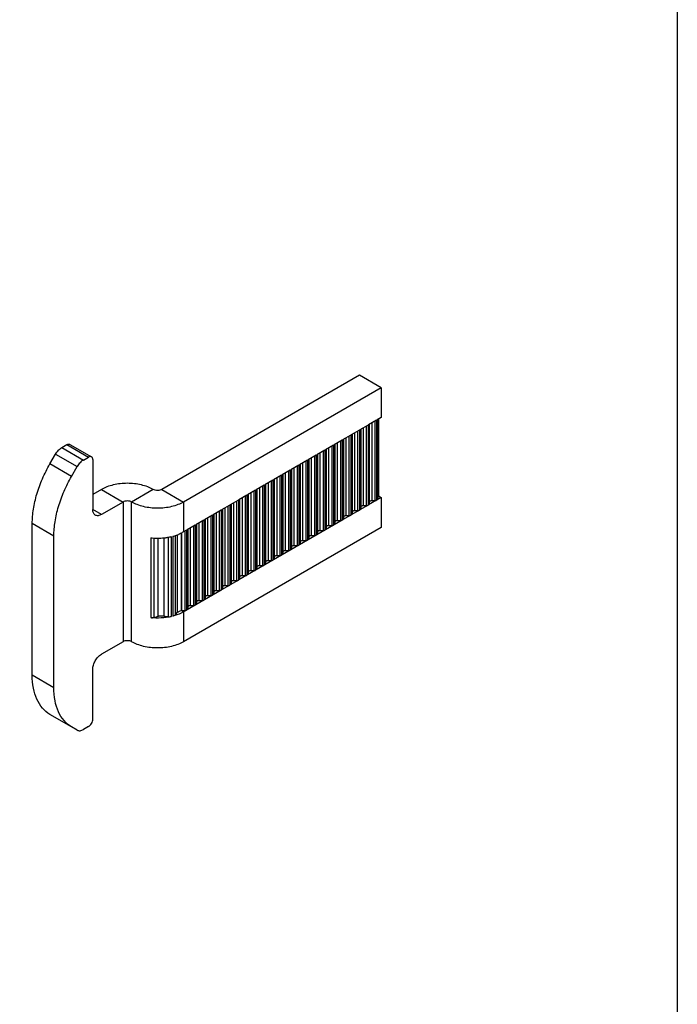
# Model space of a CAD drawing. Units: millimetres. Extents: x 0 to 210, y 0 to 297.
# Drawn here: x 156 to 210, y 136 to 216 of the extents above; entities that cross this region are included whole.
import ezdxf

# ---------------------------------------------------------------- set-up
doc = ezdxf.new("R2010")
doc.units = ezdxf.units.MM
doc.header["$LTSCALE"] = 19.36
doc.layers.get('0').update_dxf_attribs({"linetype": 'CONTINUOUS'})
doc.layers.add('ARROTONDAMENTI', color=7, linetype='CONTINUOUS')
doc.layers.add('FEATURE_DI_TAGLIO', color=7, linetype='CONTINUOUS')

msp = doc.modelspace()

# ---------------------------------------------------------------- linework, layer by layer
at = {"color": 7, "linetype": 'Continuous'}
for p, q in [((184.011, 187.417), (167.833, 178.068)), ((185.778, 186.395), (184.011, 187.417)), ((185.778, 186.395), (169.6, 177.046)), ((185.778, 186.395), (185.778, 183.947)), ((185.401, 183.728), (184.742, 183.348)), ((185.778, 183.947), (185.449, 183.756)), ((183.986, 182.911), (183.328, 182.531)), ((184.694, 183.32), (184.035, 182.939)), ((182.572, 182.094), (181.914, 181.713)), ((183.279, 182.503), (182.621, 182.122)), ((181.158, 181.277), (180.499, 180.896)), ((181.865, 181.685), (181.207, 181.305)), ((161.408, 180.477), (161.822, 180.717)), ((162.176, 180.513), (162.176, 176.432)), ((179.744, 180.459), (179.085, 180.079)), ((180.451, 180.868), (179.792, 180.488)), ((160.444, 179.145), (160.908, 179.949)), ((178.33, 179.642), (177.671, 179.262)), ((179.037, 180.051), (178.378, 179.67)), ((176.915, 178.825), (176.257, 178.444)), ((177.622, 179.234), (176.964, 178.853)), ((162.883, 178.068), (162.176, 177.659)), ((175.501, 178.008), (174.843, 177.627)), ((176.208, 178.416), (175.55, 178.036)), ((174.087, 177.191), (173.428, 176.81)), ((174.794, 177.599), (174.135, 177.219)), ((185.401, 177.199), (184.742, 176.819)), ((185.778, 177.418), (185.449, 177.227)), ((185.778, 177.418), (185.778, 174.969)), ((164.651, 177.046), (162.883, 176.025)), ((172.673, 176.373), (172.014, 175.993)), ((173.38, 176.782), (172.721, 176.401)), ((183.986, 176.382), (183.328, 176.001)), ((184.694, 176.791), (184.035, 176.41)), ((171.259, 175.556), (170.6, 175.176)), ((171.966, 175.965), (171.307, 175.584)), ((182.572, 175.565), (181.914, 175.184)), ((183.279, 175.973), (182.621, 175.593)), ((157.226, 162.883), (157.226, 175.289)), ((185.778, 174.969), (169.6, 165.62)), ((169.844, 174.739), (169.6, 174.598)), ((170.551, 175.148), (169.893, 174.767)), ((181.158, 174.748), (180.499, 174.367)), ((181.865, 175.156), (181.207, 174.776)), ((158.994, 161.861), (158.994, 174.268)), ((169.417, 174.501), (169.417, 168.175)), ((179.744, 173.93), (179.085, 173.55)), ((180.451, 174.339), (179.792, 173.958)), ((178.33, 173.113), (177.671, 172.733)), ((179.037, 173.522), (178.378, 173.141)), ((177.622, 172.705), (176.964, 172.324)), ((176.208, 171.887), (175.55, 171.507)), ((176.915, 172.296), (176.257, 171.915)), ((174.794, 171.07), (174.135, 170.69)), ((175.501, 171.479), (174.843, 171.098)), ((173.38, 170.253), (172.721, 169.872)), ((174.087, 170.662), (173.428, 170.281)), ((171.966, 169.436), (171.307, 169.055)), ((172.673, 169.844), (172.014, 169.464)), ((170.551, 168.618), (169.893, 168.238)), ((171.259, 169.027), (170.6, 168.647)), ((169.844, 168.21), (169.6, 168.069)), ((164.651, 165.62), (162.883, 164.599)), ((162.176, 159.293), (162.176, 163.374)), ((160.444, 158.659), (158.676, 159.681)), ((160.908, 158.392), (160.444, 158.659)), ((161.822, 158.681), (161.408, 158.442))]:
    msp.add_line(p, q, dxfattribs=at)
at = {"color": 9, "linetype": 'Continuous'}
for p, q in [((160.444, 179.145), (158.676, 180.166)), ((162.883, 178.068), (164.651, 177.046)), ((167.125, 178.068), (165.358, 177.046)), ((167.833, 178.068), (169.6, 177.046)), ((162.883, 176.025), (162.176, 176.433)), ((164.651, 177.046), (164.651, 165.62)), ((165.358, 165.62), (165.358, 177.046)), ((169.6, 177.046), (169.6, 174.598)), ((158.994, 174.268), (157.226, 175.289)), ((166.919, 174.121), (166.919, 167.592)), ((167.182, 174.099), (167.182, 167.604)), ((167.51, 174.091), (167.51, 167.701)), ((167.986, 174.117), (167.986, 167.728)), ((168.339, 174.163), (168.339, 167.669)), ((168.602, 174.216), (168.602, 167.687)), ((168.718, 174.245), (168.718, 167.716)), ((168.921, 174.304), (168.921, 167.813)), ((169.092, 174.363), (169.092, 168.002)), ((169.6, 168.069), (169.417, 168.175)), ((169.6, 168.069), (169.6, 165.62)), ((158.994, 161.861), (157.226, 162.883))]:
    msp.add_line(p, q, dxfattribs=at)
msp.add_lwpolyline([(0, 297), (210, 297), (210, 0), (0, 0)], close=True)
at = {"color": 7, "linetype": 'Continuous'}
for centre, radius, start, end in [((167.473, 179.17), 5.08, 263.74262, 266.69246), ((167.478, 179.251), 5.161, 266.68414, 266.94521), ((167.479, 179.276), 5.186, 266.94602, 270.08534), ((167.479, 179.267), 5.177, 270.0851, 270.38167), ((167.481, 179.214), 5.124, 270.36461, 275.78485), ((167.492, 179.098), 5.007, 275.79402, 276.45164), ((167.507, 178.982), 4.89, 276.43703, 279.70497), ((167.523, 178.88), 4.787, 279.71112, 279.89886), ((167.558, 178.696), 4.6, 279.8712, 283.11784), ((167.649, 178.326), 4.218, 284.67345, 286.95696), ((167.718, 178.102), 3.984, 286.95427, 289.31737), ((167.802, 177.863), 3.731, 289.31635, 291.79068), ((169.444, 167.832), 0.344, 89.99362, 94.58551)]:
    msp.add_arc(centre, radius, start, end, dxfattribs=at)
for points, knots in [([(161.408, 180.477), (161.308, 180.419), (161.118, 180.26), (160.972, 180.061), (160.908, 179.949)], [0, 0, 0, 0, 0.474463, 1, 1, 1, 1]), ([(162.072, 180.742), (162.056, 180.751), (162.018, 180.765), (161.955, 180.767), (161.888, 180.75), (161.844, 180.729), (161.822, 180.717)], [0, 0, 0, 0, 0.217604, 0.45086, 0.71077, 1, 1, 1, 1]), ([(162.176, 180.513), (162.176, 180.538), (162.172, 180.586), (162.153, 180.653), (162.12, 180.706), (162.089, 180.732), (162.072, 180.742)], [0, 0, 0, 0, 0.289153, 0.549034, 0.782323, 1, 1, 1, 1]), ([(157.226, 175.289), (157.226, 175.68), (157.298, 176.494), (157.583, 177.722), (158.041, 178.966), (158.448, 179.772), (158.676, 180.166)], [0, 0, 0, 0, 0.228268, 0.474597, 0.733911, 1, 1, 1, 1]), ([(158.994, 174.268), (158.994, 174.659), (159.065, 175.473), (159.351, 176.701), (159.809, 177.944), (160.216, 178.75), (160.444, 179.145)], [0, 0, 0, 0, 0.228268, 0.474597, 0.733911, 1, 1, 1, 1]), ([(167.125, 178.068), (166.98, 178.152), (166.663, 178.3), (165.959, 178.514), (165.004, 178.617), (164.049, 178.514), (163.346, 178.3), (163.028, 178.152), (162.883, 178.068)], [0, 0, 0, 0, 0.114188, 0.237579, 0.500003, 0.762423, 0.885814, 1, 1, 1, 1]), ([(167.833, 178.068), (167.782, 178.039), (167.666, 177.997), (167.479, 177.976), (167.292, 177.997), (167.176, 178.039), (167.125, 178.068)], [0, 0, 0, 0, 0.237234, 0.499997, 0.76276, 1, 1, 1, 1]), ([(165.358, 177.046), (165.307, 177.075), (165.191, 177.118), (165.004, 177.138), (164.818, 177.118), (164.701, 177.075), (164.651, 177.046)], [0, 0, 0, 0, 0.237244, 0.500015, 0.762772, 1, 1, 1, 1]), ([(162.383, 175.975), (162.35, 175.994), (162.288, 176.046), (162.222, 176.153), (162.184, 176.286), (162.176, 176.382), (162.176, 176.432)], [0, 0, 0, 0, 0.217677, 0.450966, 0.710847, 1, 1, 1, 1]), ([(169.6, 177.046), (169.455, 176.963), (169.138, 176.815), (168.434, 176.6), (167.479, 176.497), (166.524, 176.6), (165.82, 176.815), (165.503, 176.963), (165.358, 177.046)], [0, 0, 0, 0, 0.114186, 0.237577, 0.499998, 0.762417, 0.885812, 1, 1, 1, 1]), ([(162.883, 176.025), (162.839, 175.999), (162.752, 175.958), (162.617, 175.925), (162.491, 175.929), (162.416, 175.956), (162.383, 175.975)], [0, 0, 0, 0, 0.28923, 0.54914, 0.782396, 1, 1, 1, 1]), ([(169.6, 174.598), (169.568, 174.579), (169.434, 174.505), (169.294, 174.442), (169.187, 174.398)], [0, 0, 0, 0, 0.242331, 1, 1, 1, 1]), ([(168.602, 167.687), (168.33, 167.624), (167.768, 167.546), (167.202, 167.561), (166.919, 167.592)], [0, 0, 0, 0, 0.495342, 1, 1, 1, 1]), ([(166.919, 167.592), (166.966, 167.586), (167.054, 167.584), (167.142, 167.594), (167.182, 167.604)], [0, 0, 0, 0, 0.532737, 1, 1, 1, 1]), ([(167.182, 167.604), (167.211, 167.611), (167.321, 167.639), (167.43, 167.673), (167.51, 167.701)], [0, 0, 0, 0, 0.258631, 1, 1, 1, 1]), ([(167.51, 167.701), (167.545, 167.713), (167.622, 167.731), (167.743, 167.744), (167.867, 167.745), (167.948, 167.736), (167.986, 167.728)], [0, 0, 0, 0, 0.230646, 0.493568, 0.759813, 1, 1, 1, 1]), ([(167.986, 167.728), (168.014, 167.722), (168.131, 167.698), (168.25, 167.68), (168.339, 167.669)], [0, 0, 0, 0, 0.242994, 1, 1, 1, 1]), ([(168.339, 167.669), (168.381, 167.664), (168.47, 167.664), (168.557, 167.677), (168.602, 167.687)], [0, 0, 0, 0, 0.476434, 1, 1, 1, 1]), ([(169.6, 168.069), (169.535, 168.031), (169.254, 167.884), (168.952, 167.777), (168.718, 167.716)], [0, 0, 0, 0, 0.236447, 1, 1, 1, 1]), ([(168.718, 167.716), (168.759, 167.727), (168.83, 167.752), (168.897, 167.791), (168.921, 167.813)], [0, 0, 0, 0, 0.560262, 1, 1, 1, 1]), ([(168.921, 167.813), (168.937, 167.829), (168.998, 167.888), (169.054, 167.952), (169.092, 168.002)], [0, 0, 0, 0, 0.262268, 1, 1, 1, 1]), ([(169.092, 168.002), (169.107, 168.022), (169.15, 168.06), (169.256, 168.125), (169.35, 168.16), (169.417, 168.175)], [0, 0, 0, 0, 0.20364, 0.452071, 1, 1, 1, 1]), ([(165.358, 165.62), (165.307, 165.649), (165.191, 165.692), (165.004, 165.712), (164.818, 165.692), (164.701, 165.649), (164.651, 165.62)], [0, 0, 0, 0, 0.237244, 0.500015, 0.762772, 1, 1, 1, 1]), ([(169.6, 165.62), (169.455, 165.537), (169.138, 165.389), (168.434, 165.174), (167.479, 165.071), (166.524, 165.174), (165.82, 165.389), (165.503, 165.537), (165.358, 165.62)], [0, 0, 0, 0, 0.114186, 0.237577, 0.499998, 0.762417, 0.885812, 1, 1, 1, 1]), ([(162.176, 163.374), (162.176, 163.49), (162.219, 163.734), (162.371, 164.078), (162.593, 164.381), (162.783, 164.541), (162.883, 164.599)], [0, 0, 0, 0, 0.237151, 0.499917, 0.762727, 1, 1, 1, 1]), ([(158.676, 159.681), (158.445, 159.814), (158.013, 160.177), (157.553, 160.928), (157.28, 161.854), (157.226, 162.528), (157.226, 162.883)], [0, 0, 0, 0, 0.217778, 0.450939, 0.710179, 1, 1, 1, 1]), ([(160.444, 158.659), (160.213, 158.793), (159.781, 159.155), (159.321, 159.907), (159.047, 160.833), (158.994, 161.507), (158.994, 161.861)], [0, 0, 0, 0, 0.217778, 0.450939, 0.710179, 1, 1, 1, 1]), ([(161.822, 158.681), (161.872, 158.71), (161.967, 158.79), (162.078, 158.942), (162.154, 159.113), (162.176, 159.235), (162.176, 159.293)], [0, 0, 0, 0, 0.237273, 0.500083, 0.762849, 1, 1, 1, 1]), ([(160.908, 158.392), (160.941, 158.373), (161.017, 158.345), (161.143, 158.342), (161.277, 158.375), (161.364, 158.416), (161.408, 158.442)], [0, 0, 0, 0, 0.217646, 0.450856, 0.71024, 1, 1, 1, 1])]:
    msp.add_open_spline(points, degree=3, knots=knots, dxfattribs=at)
at = {"layer": 'ARROTONDAMENTI', "color": 7, "linetype": 'Continuous'}
for p, q in [((159.64, 181.499), (160.054, 181.738)), ((160.305, 181.763), (162.072, 180.742)), ((158.676, 180.166), (159.14, 180.971))]:
    msp.add_line(p, q, dxfattribs=at)
at = {"layer": 'ARROTONDAMENTI', "color": 9, "linetype": 'Continuous'}
for p, q in [((159.64, 181.499), (161.408, 180.477)), ((160.054, 181.738), (161.822, 180.717)), ((159.14, 180.971), (160.908, 179.949))]:
    msp.add_line(p, q, dxfattribs=at)
at = {"layer": 'ARROTONDAMENTI', "color": 7, "linetype": 'Continuous'}
for points, knots in [([(159.14, 180.971), (159.204, 181.082), (159.35, 181.281), (159.54, 181.441), (159.64, 181.499)], [0, 0, 0, 0, 0.525537, 1, 1, 1, 1]), ([(160.054, 181.738), (160.076, 181.751), (160.12, 181.772), (160.187, 181.788), (160.25, 181.786), (160.288, 181.773), (160.305, 181.763)], [0, 0, 0, 0, 0.28923, 0.54914, 0.782396, 1, 1, 1, 1])]:
    msp.add_open_spline(points, degree=3, knots=knots, dxfattribs=at)
at = {"layer": 'FEATURE_DI_TAGLIO', "color": 9, "linetype": 'Continuous'}
for p, q in [((185.259, 183.647), (185.259, 177.165)), ((185.401, 183.728), (185.401, 177.199)), ((185.449, 183.756), (185.449, 177.227)), ((183.845, 182.829), (183.845, 176.348)), ((183.986, 182.911), (183.986, 176.382)), ((184.035, 182.939), (184.035, 176.41)), ((184.294, 183.089), (184.294, 176.757)), ((184.552, 183.238), (184.552, 176.757)), ((184.694, 183.32), (184.694, 176.791)), ((184.742, 183.348), (184.742, 176.819)), ((185.001, 183.497), (185.001, 177.165)), ((182.431, 182.012), (182.431, 175.531)), ((182.572, 182.094), (182.572, 175.565)), ((182.621, 182.122), (182.621, 175.593)), ((182.879, 182.271), (182.879, 175.94)), ((183.138, 182.421), (183.138, 175.94)), ((183.279, 182.503), (183.279, 175.973)), ((183.328, 182.531), (183.328, 176.001)), ((183.586, 182.68), (183.586, 176.348)), ((181.017, 181.195), (181.017, 174.714)), ((181.158, 181.277), (181.158, 174.748)), ((181.207, 181.305), (181.207, 174.776)), ((181.465, 181.454), (181.465, 175.122)), ((181.724, 181.604), (181.724, 175.122)), ((181.865, 181.685), (181.865, 175.156)), ((181.914, 181.713), (181.914, 175.184)), ((182.172, 181.863), (182.172, 175.531)), ((179.602, 180.378), (179.602, 173.897)), ((179.744, 180.459), (179.744, 173.93)), ((179.792, 180.488), (179.792, 173.958)), ((180.051, 180.637), (180.051, 174.305)), ((180.309, 180.786), (180.309, 174.305)), ((180.451, 180.868), (180.451, 174.339)), ((180.499, 180.896), (180.499, 174.367)), ((180.758, 181.046), (180.758, 174.714)), ((178.188, 179.561), (178.188, 173.079)), ((178.33, 179.642), (178.33, 173.113)), ((178.378, 179.67), (178.378, 173.141)), ((178.637, 179.82), (178.637, 173.488)), ((178.895, 179.969), (178.895, 173.488)), ((179.037, 180.051), (179.037, 173.522)), ((179.085, 180.079), (179.085, 173.55)), ((179.344, 180.228), (179.344, 173.897)), ((176.774, 178.743), (176.774, 172.262)), ((176.915, 178.825), (176.915, 172.296)), ((176.964, 178.853), (176.964, 172.324)), ((177.222, 179.003), (177.222, 172.671)), ((177.481, 179.152), (177.481, 172.671)), ((177.622, 179.234), (177.622, 172.705)), ((177.671, 179.262), (177.671, 172.733)), ((177.93, 179.411), (177.93, 173.079)), ((175.501, 178.008), (175.501, 171.479)), ((175.55, 178.036), (175.55, 171.507)), ((175.808, 178.185), (175.808, 171.853)), ((176.067, 178.335), (176.067, 171.853)), ((176.208, 178.416), (176.208, 171.887)), ((176.257, 178.444), (176.257, 171.915)), ((176.515, 178.594), (176.515, 172.262)), ((174.087, 177.191), (174.087, 170.662)), ((174.135, 177.219), (174.135, 170.69)), ((174.394, 177.368), (174.394, 171.036)), ((174.653, 177.517), (174.653, 171.036)), ((174.794, 177.599), (174.794, 171.07)), ((174.843, 177.627), (174.843, 171.098)), ((175.101, 177.777), (175.101, 171.445)), ((175.36, 177.926), (175.36, 171.445)), ((172.673, 176.373), (172.673, 169.844)), ((172.721, 176.401), (172.721, 169.872)), ((172.98, 176.551), (172.98, 170.219)), ((173.238, 176.7), (173.238, 170.219)), ((173.38, 176.782), (173.38, 170.253)), ((173.428, 176.81), (173.428, 170.281)), ((173.687, 176.959), (173.687, 170.628)), ((173.946, 177.109), (173.946, 170.628)), ((171.259, 175.556), (171.259, 169.027)), ((171.307, 175.584), (171.307, 169.055)), ((171.566, 175.734), (171.566, 169.402)), ((171.824, 175.883), (171.824, 169.402)), ((171.966, 175.965), (171.966, 169.436)), ((172.014, 175.993), (172.014, 169.464)), ((172.273, 176.142), (172.273, 169.81)), ((172.531, 176.292), (172.531, 169.81)), ((169.844, 174.739), (169.844, 168.21)), ((169.893, 174.767), (169.893, 168.238)), ((170.151, 174.916), (170.151, 168.585)), ((170.41, 175.066), (170.41, 168.585)), ((170.551, 175.148), (170.551, 168.618)), ((170.6, 175.176), (170.6, 168.647)), ((170.859, 175.325), (170.859, 168.993)), ((171.117, 175.474), (171.117, 168.993)), ((169.444, 174.515), (169.444, 168.176)), ((169.703, 174.657), (169.703, 168.176))]:
    msp.add_line(p, q, dxfattribs=at)
at = {"layer": 'FEATURE_DI_TAGLIO', "color": 7, "linetype": 'Continuous'}
for p, q in [((185.508, 183.79), (185.508, 177.309)), ((185.566, 183.824), (185.566, 177.54)), ((184.094, 182.973), (184.094, 176.492)), ((184.801, 183.382), (184.801, 176.9)), ((182.679, 182.156), (182.679, 175.675)), ((183.386, 182.564), (183.386, 176.083)), ((181.265, 181.339), (181.265, 174.857)), ((181.972, 181.747), (181.972, 175.266)), ((179.851, 180.521), (179.851, 174.04)), ((180.558, 180.93), (180.558, 174.449)), ((178.437, 179.704), (178.437, 173.223)), ((179.144, 180.113), (179.144, 173.632)), ((177.022, 178.887), (177.022, 172.406)), ((177.73, 179.296), (177.73, 172.814)), ((175.608, 178.07), (175.608, 171.588)), ((176.315, 178.478), (176.315, 171.997)), ((174.194, 177.253), (174.194, 170.771)), ((174.901, 177.661), (174.901, 171.18)), ((185.001, 177.165), (185.259, 177.165)), ((185.566, 177.54), (185.778, 177.418)), ((172.78, 176.435), (172.78, 169.954)), ((173.487, 176.844), (173.487, 170.363)), ((183.586, 176.348), (183.845, 176.348)), ((184.294, 176.757), (184.552, 176.757)), ((171.366, 175.618), (171.366, 169.137)), ((172.073, 176.027), (172.073, 169.545)), ((182.172, 175.531), (182.431, 175.531)), ((182.879, 175.94), (183.138, 175.94)), ((169.951, 174.801), (169.951, 168.32)), ((170.659, 175.209), (170.659, 168.728)), ((180.758, 174.714), (181.017, 174.714)), ((181.465, 175.122), (181.724, 175.122)), ((180.051, 174.305), (180.309, 174.305)), ((178.637, 173.488), (178.895, 173.488)), ((179.344, 173.897), (179.602, 173.897)), ((177.222, 172.671), (177.481, 172.671)), ((177.93, 173.079), (178.188, 173.079)), ((175.808, 171.853), (176.067, 171.853)), ((176.515, 172.262), (176.774, 172.262)), ((174.394, 171.036), (174.653, 171.036)), ((175.101, 171.445), (175.36, 171.445)), ((172.98, 170.219), (173.238, 170.219)), ((173.687, 170.628), (173.946, 170.628)), ((171.566, 169.402), (171.824, 169.402)), ((172.273, 169.81), (172.531, 169.81)), ((170.151, 168.585), (170.41, 168.585)), ((170.859, 168.993), (171.117, 168.993)), ((169.444, 168.176), (169.703, 168.176))]:
    msp.add_line(p, q, dxfattribs=at)
for points, knots in [([(184.801, 177.05), (184.801, 177.065), (184.814, 177.1), (184.861, 177.137), (184.926, 177.16), (184.975, 177.165), (185.001, 177.165)], [0, 0, 0, 0, 0.18644, 0.415137, 0.693023, 1, 1, 1, 1]), ([(185.259, 177.165), (185.272, 177.165), (185.321, 177.168), (185.37, 177.181), (185.401, 177.199)], [0, 0, 0, 0, 0.26713, 1, 1, 1, 1]), ([(185.449, 177.227), (185.466, 177.237), (185.494, 177.259), (185.508, 177.293), (185.508, 177.309)], [0, 0, 0, 0, 0.550655, 1, 1, 1, 1]), ([(185.508, 177.458), (185.508, 177.474), (185.521, 177.509), (185.55, 177.531), (185.566, 177.54)], [0, 0, 0, 0, 0.449419, 1, 1, 1, 1]), ([(183.386, 176.233), (183.386, 176.248), (183.4, 176.283), (183.447, 176.319), (183.512, 176.343), (183.561, 176.348), (183.586, 176.348)], [0, 0, 0, 0, 0.18644, 0.415137, 0.693023, 1, 1, 1, 1]), ([(183.845, 176.348), (183.858, 176.348), (183.907, 176.351), (183.955, 176.364), (183.986, 176.382)], [0, 0, 0, 0, 0.26713, 1, 1, 1, 1]), ([(184.035, 176.41), (184.052, 176.42), (184.08, 176.441), (184.094, 176.476), (184.094, 176.492)], [0, 0, 0, 0, 0.550655, 1, 1, 1, 1]), ([(184.094, 176.641), (184.094, 176.657), (184.107, 176.691), (184.154, 176.728), (184.219, 176.751), (184.268, 176.757), (184.294, 176.757)], [0, 0, 0, 0, 0.18644, 0.415137, 0.693023, 1, 1, 1, 1]), ([(184.552, 176.757), (184.565, 176.757), (184.614, 176.76), (184.663, 176.773), (184.694, 176.791)], [0, 0, 0, 0, 0.26713, 1, 1, 1, 1]), ([(184.742, 176.819), (184.759, 176.828), (184.787, 176.85), (184.801, 176.885), (184.801, 176.9)], [0, 0, 0, 0, 0.550655, 1, 1, 1, 1]), ([(181.972, 175.415), (181.972, 175.431), (181.986, 175.466), (182.033, 175.502), (182.097, 175.526), (182.147, 175.531), (182.172, 175.531)], [0, 0, 0, 0, 0.18644, 0.415137, 0.693023, 1, 1, 1, 1]), ([(182.431, 175.531), (182.444, 175.531), (182.492, 175.534), (182.541, 175.547), (182.572, 175.565)], [0, 0, 0, 0, 0.26713, 1, 1, 1, 1]), ([(182.621, 175.593), (182.637, 175.602), (182.666, 175.624), (182.679, 175.659), (182.679, 175.675)], [0, 0, 0, 0, 0.550655, 1, 1, 1, 1]), ([(182.679, 175.824), (182.679, 175.84), (182.693, 175.874), (182.74, 175.911), (182.805, 175.934), (182.854, 175.94), (182.879, 175.94)], [0, 0, 0, 0, 0.18644, 0.415137, 0.693023, 1, 1, 1, 1]), ([(183.138, 175.94), (183.151, 175.94), (183.2, 175.942), (183.248, 175.956), (183.279, 175.973)], [0, 0, 0, 0, 0.26713, 1, 1, 1, 1]), ([(183.328, 176.001), (183.344, 176.011), (183.373, 176.033), (183.386, 176.068), (183.386, 176.083)], [0, 0, 0, 0, 0.550655, 1, 1, 1, 1]), ([(180.558, 174.598), (180.558, 174.614), (180.572, 174.648), (180.619, 174.685), (180.683, 174.708), (180.732, 174.714), (180.758, 174.714)], [0, 0, 0, 0, 0.18644, 0.415137, 0.693023, 1, 1, 1, 1]), ([(181.017, 174.714), (181.03, 174.714), (181.078, 174.716), (181.127, 174.73), (181.158, 174.748)], [0, 0, 0, 0, 0.26713, 1, 1, 1, 1]), ([(181.207, 174.776), (181.223, 174.785), (181.252, 174.807), (181.265, 174.842), (181.265, 174.857)], [0, 0, 0, 0, 0.550655, 1, 1, 1, 1]), ([(181.265, 175.007), (181.265, 175.022), (181.279, 175.057), (181.326, 175.094), (181.39, 175.117), (181.439, 175.122), (181.465, 175.122)], [0, 0, 0, 0, 0.18644, 0.415137, 0.693023, 1, 1, 1, 1]), ([(181.724, 175.122), (181.737, 175.122), (181.785, 175.125), (181.834, 175.138), (181.865, 175.156)], [0, 0, 0, 0, 0.26713, 1, 1, 1, 1]), ([(181.914, 175.184), (181.93, 175.194), (181.959, 175.216), (181.972, 175.25), (181.972, 175.266)], [0, 0, 0, 0, 0.550655, 1, 1, 1, 1]), ([(179.602, 173.897), (179.615, 173.897), (179.664, 173.899), (179.713, 173.912), (179.744, 173.93)], [0, 0, 0, 0, 0.26713, 1, 1, 1, 1]), ([(179.792, 173.958), (179.809, 173.968), (179.837, 173.99), (179.851, 174.025), (179.851, 174.04)], [0, 0, 0, 0, 0.550655, 1, 1, 1, 1]), ([(179.851, 174.19), (179.851, 174.205), (179.865, 174.24), (179.912, 174.276), (179.976, 174.3), (180.025, 174.305), (180.051, 174.305)], [0, 0, 0, 0, 0.18644, 0.415137, 0.693023, 1, 1, 1, 1]), ([(180.309, 174.305), (180.322, 174.305), (180.371, 174.308), (180.42, 174.321), (180.451, 174.339)], [0, 0, 0, 0, 0.26713, 1, 1, 1, 1]), ([(180.499, 174.367), (180.516, 174.377), (180.544, 174.398), (180.558, 174.433), (180.558, 174.449)], [0, 0, 0, 0, 0.550655, 1, 1, 1, 1]), ([(178.188, 173.079), (178.201, 173.079), (178.25, 173.082), (178.299, 173.095), (178.33, 173.113)], [0, 0, 0, 0, 0.26713, 1, 1, 1, 1]), ([(178.378, 173.141), (178.395, 173.151), (178.423, 173.173), (178.437, 173.207), (178.437, 173.223)], [0, 0, 0, 0, 0.550655, 1, 1, 1, 1]), ([(178.437, 173.372), (178.437, 173.388), (178.45, 173.423), (178.497, 173.459), (178.562, 173.483), (178.611, 173.488), (178.637, 173.488)], [0, 0, 0, 0, 0.18644, 0.415137, 0.693023, 1, 1, 1, 1]), ([(178.895, 173.488), (178.908, 173.488), (178.957, 173.491), (179.006, 173.504), (179.037, 173.522)], [0, 0, 0, 0, 0.26713, 1, 1, 1, 1]), ([(179.085, 173.55), (179.102, 173.559), (179.13, 173.581), (179.144, 173.616), (179.144, 173.632)], [0, 0, 0, 0, 0.550655, 1, 1, 1, 1]), ([(179.144, 173.781), (179.144, 173.797), (179.158, 173.831), (179.204, 173.868), (179.269, 173.891), (179.318, 173.897), (179.344, 173.897)], [0, 0, 0, 0, 0.18644, 0.415137, 0.693023, 1, 1, 1, 1]), ([(176.964, 172.324), (176.98, 172.334), (177.009, 172.355), (177.022, 172.39), (177.022, 172.406)], [0, 0, 0, 0, 0.550655, 1, 1, 1, 1]), ([(177.022, 172.555), (177.022, 172.571), (177.036, 172.605), (177.083, 172.642), (177.148, 172.665), (177.197, 172.671), (177.222, 172.671)], [0, 0, 0, 0, 0.18644, 0.415137, 0.693023, 1, 1, 1, 1]), ([(177.481, 172.671), (177.494, 172.671), (177.543, 172.673), (177.592, 172.687), (177.622, 172.705)], [0, 0, 0, 0, 0.26713, 1, 1, 1, 1]), ([(177.671, 172.733), (177.688, 172.742), (177.716, 172.764), (177.73, 172.799), (177.73, 172.814)], [0, 0, 0, 0, 0.550655, 1, 1, 1, 1]), ([(177.73, 172.964), (177.73, 172.979), (177.743, 173.014), (177.79, 173.051), (177.855, 173.074), (177.904, 173.079), (177.93, 173.079)], [0, 0, 0, 0, 0.18644, 0.415137, 0.693023, 1, 1, 1, 1]), ([(175.55, 171.507), (175.566, 171.516), (175.595, 171.538), (175.608, 171.573), (175.608, 171.588)], [0, 0, 0, 0, 0.550655, 1, 1, 1, 1]), ([(175.608, 171.738), (175.608, 171.753), (175.622, 171.788), (175.669, 171.825), (175.734, 171.848), (175.783, 171.853), (175.808, 171.853)], [0, 0, 0, 0, 0.18644, 0.415137, 0.693023, 1, 1, 1, 1]), ([(176.067, 171.853), (176.08, 171.853), (176.128, 171.856), (176.177, 171.869), (176.208, 171.887)], [0, 0, 0, 0, 0.26713, 1, 1, 1, 1]), ([(176.257, 171.915), (176.273, 171.925), (176.302, 171.947), (176.315, 171.982), (176.315, 171.997)], [0, 0, 0, 0, 0.550655, 1, 1, 1, 1]), ([(176.315, 172.147), (176.315, 172.162), (176.329, 172.197), (176.376, 172.233), (176.441, 172.257), (176.49, 172.262), (176.515, 172.262)], [0, 0, 0, 0, 0.18644, 0.415137, 0.693023, 1, 1, 1, 1]), ([(176.774, 172.262), (176.787, 172.262), (176.836, 172.265), (176.884, 172.278), (176.915, 172.296)], [0, 0, 0, 0, 0.26713, 1, 1, 1, 1]), ([(174.135, 170.69), (174.152, 170.699), (174.18, 170.721), (174.194, 170.756), (174.194, 170.771)], [0, 0, 0, 0, 0.550655, 1, 1, 1, 1]), ([(174.194, 170.921), (174.194, 170.936), (174.208, 170.971), (174.255, 171.007), (174.319, 171.031), (174.368, 171.036), (174.394, 171.036)], [0, 0, 0, 0, 0.18644, 0.415137, 0.693023, 1, 1, 1, 1]), ([(174.653, 171.036), (174.666, 171.036), (174.714, 171.039), (174.763, 171.052), (174.794, 171.07)], [0, 0, 0, 0, 0.26713, 1, 1, 1, 1]), ([(174.843, 171.098), (174.859, 171.108), (174.888, 171.13), (174.901, 171.164), (174.901, 171.18)], [0, 0, 0, 0, 0.550655, 1, 1, 1, 1]), ([(174.901, 171.329), (174.901, 171.345), (174.915, 171.38), (174.962, 171.416), (175.026, 171.439), (175.076, 171.445), (175.101, 171.445)], [0, 0, 0, 0, 0.18644, 0.415137, 0.693023, 1, 1, 1, 1]), ([(175.36, 171.445), (175.373, 171.445), (175.421, 171.448), (175.47, 171.461), (175.501, 171.479)], [0, 0, 0, 0, 0.26713, 1, 1, 1, 1]), ([(172.721, 169.872), (172.738, 169.882), (172.766, 169.904), (172.78, 169.938), (172.78, 169.954)], [0, 0, 0, 0, 0.550655, 1, 1, 1, 1]), ([(172.78, 170.103), (172.78, 170.119), (172.794, 170.154), (172.841, 170.19), (172.905, 170.214), (172.954, 170.219), (172.98, 170.219)], [0, 0, 0, 0, 0.18644, 0.415137, 0.693023, 1, 1, 1, 1]), ([(173.238, 170.219), (173.251, 170.219), (173.3, 170.222), (173.349, 170.235), (173.38, 170.253)], [0, 0, 0, 0, 0.26713, 1, 1, 1, 1]), ([(173.428, 170.281), (173.445, 170.291), (173.473, 170.312), (173.487, 170.347), (173.487, 170.363)], [0, 0, 0, 0, 0.550655, 1, 1, 1, 1]), ([(173.487, 170.512), (173.487, 170.528), (173.501, 170.562), (173.548, 170.599), (173.612, 170.622), (173.661, 170.628), (173.687, 170.628)], [0, 0, 0, 0, 0.18644, 0.415137, 0.693023, 1, 1, 1, 1]), ([(173.946, 170.628), (173.959, 170.628), (174.007, 170.63), (174.056, 170.644), (174.087, 170.662)], [0, 0, 0, 0, 0.26713, 1, 1, 1, 1]), ([(171.307, 169.055), (171.324, 169.065), (171.352, 169.086), (171.366, 169.121), (171.366, 169.137)], [0, 0, 0, 0, 0.550655, 1, 1, 1, 1]), ([(171.366, 169.286), (171.366, 169.302), (171.379, 169.337), (171.426, 169.373), (171.491, 169.396), (171.54, 169.402), (171.566, 169.402)], [0, 0, 0, 0, 0.18644, 0.415137, 0.693023, 1, 1, 1, 1]), ([(171.824, 169.402), (171.837, 169.402), (171.886, 169.405), (171.935, 169.418), (171.966, 169.436)], [0, 0, 0, 0, 0.26713, 1, 1, 1, 1]), ([(172.014, 169.464), (172.031, 169.473), (172.059, 169.495), (172.073, 169.53), (172.073, 169.545)], [0, 0, 0, 0, 0.550655, 1, 1, 1, 1]), ([(172.073, 169.695), (172.073, 169.71), (172.086, 169.745), (172.133, 169.782), (172.198, 169.805), (172.247, 169.81), (172.273, 169.81)], [0, 0, 0, 0, 0.18644, 0.415137, 0.693023, 1, 1, 1, 1]), ([(172.531, 169.81), (172.544, 169.81), (172.593, 169.813), (172.642, 169.826), (172.673, 169.844)], [0, 0, 0, 0, 0.26713, 1, 1, 1, 1]), ([(169.893, 168.238), (169.909, 168.247), (169.938, 168.269), (169.951, 168.304), (169.951, 168.32)], [0, 0, 0, 0, 0.550655, 1, 1, 1, 1]), ([(169.951, 168.469), (169.951, 168.485), (169.965, 168.519), (170.012, 168.556), (170.077, 168.579), (170.126, 168.585), (170.151, 168.585)], [0, 0, 0, 0, 0.18644, 0.415137, 0.693023, 1, 1, 1, 1]), ([(170.41, 168.585), (170.423, 168.585), (170.472, 168.587), (170.52, 168.601), (170.551, 168.618)], [0, 0, 0, 0, 0.26713, 1, 1, 1, 1]), ([(170.6, 168.647), (170.616, 168.656), (170.645, 168.678), (170.659, 168.713), (170.659, 168.728)], [0, 0, 0, 0, 0.550655, 1, 1, 1, 1]), ([(170.659, 168.878), (170.659, 168.893), (170.672, 168.928), (170.719, 168.964), (170.784, 168.988), (170.833, 168.993), (170.859, 168.993)], [0, 0, 0, 0, 0.18644, 0.415137, 0.693023, 1, 1, 1, 1]), ([(171.117, 168.993), (171.13, 168.993), (171.179, 168.996), (171.228, 169.009), (171.259, 169.027)], [0, 0, 0, 0, 0.26713, 1, 1, 1, 1]), ([(169.703, 168.176), (169.716, 168.176), (169.764, 168.179), (169.813, 168.192), (169.844, 168.21)], [0, 0, 0, 0, 0.26713, 1, 1, 1, 1])]:
    msp.add_open_spline(points, degree=3, knots=knots, dxfattribs=at)

doc.saveas('drawing.dxf')
